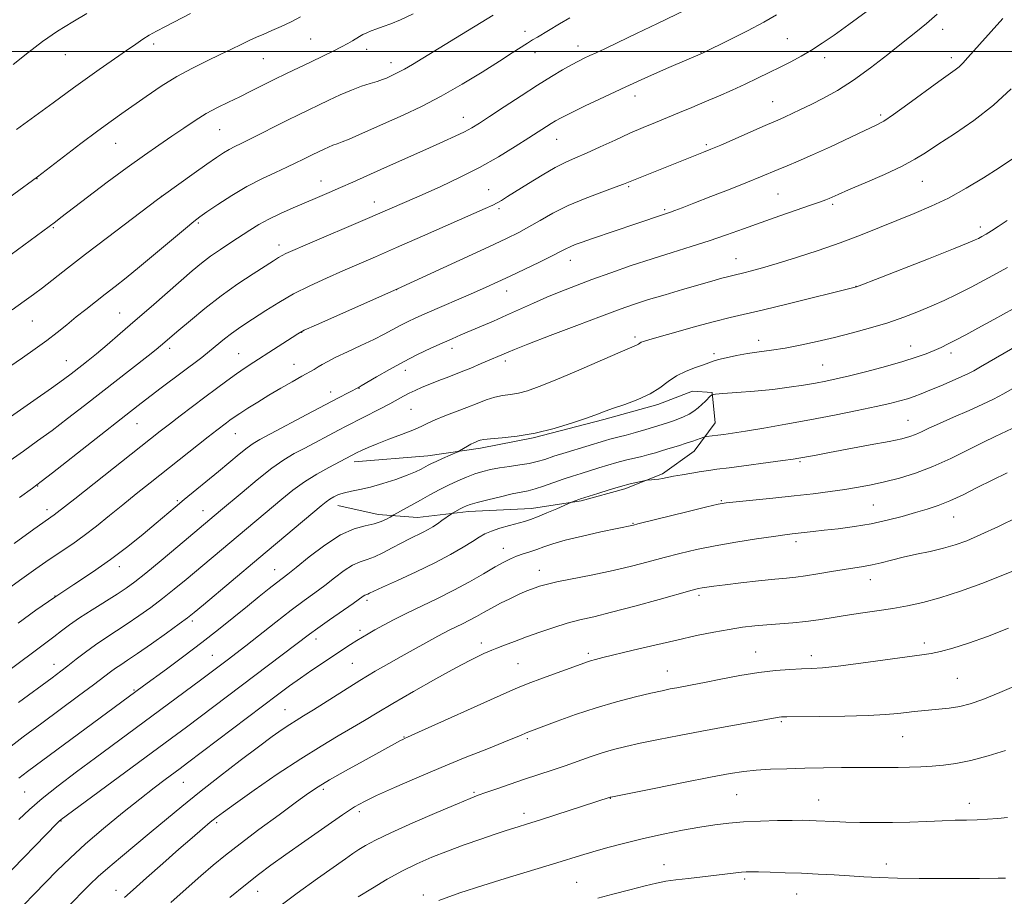
# Model space of a CAD drawing. Extents: x 2194800 to 2197700, y 302300 to 305200.
# Drawn here: x 2196094 to 2196356, y 303276 to 303508 of the extents above; entities that cross this region are included whole.
import ezdxf

# ---------------------------------------------------------------- set-up
doc = ezdxf.new("R2010")
doc.units = 0
doc.header["$MEASUREMENT"] = 0
for name, color, linetype, lineweight in [('BREAKLINE DTM HARD', 7, 'Continuous', 0), ('CONTOUR INDEX', 41, 'Continuous', 13), ('CONTOUR INTERMEDIATE', 44, 'Continuous', 0), ('GRID LINE', 7, 'Continuous', 0), ('SPOT ELEVATION DTM', 2, 'Continuous', 13)]:
    doc.layers.add(name, color=color, linetype=linetype, lineweight=lineweight)

msp = doc.modelspace()

# ---------------------------------------------------------------- linework, layer by layer
at = {"layer": 'BREAKLINE DTM HARD'}
msp.add_polyline3d([(2196182.99, 303391.09, 1123.53), (2196202.56, 303392.68, 1122.63), (2196216.54, 303394.68, 1121.57), (2196230.52, 303397.47, 1121.94), (2196249.29, 303402.26, 1121.69), (2196263.67, 303406.25, 1121.61), (2196272.85, 303409.85, 1120.92), (2196278.05, 303409.45, 1120.07), (2196278.84, 303401.46, 1118.76), (2196273.25, 303393.87, 1117.22), (2196264.86, 303387.88, 1116.24), (2196254.88, 303383.89, 1115.67), (2196243.29, 303380.69, 1115.83), (2196230.11, 303378.7, 1116.69), (2196213.34, 303377.9, 1117.54), (2196199.76, 303376.31, 1118.97), (2196189.37, 303377.11, 1120.6), (2196178.59, 303379.51, 1121.33)], dxfattribs=at)
at = {"layer": 'CONTOUR INDEX', "flags": 128}
for points, elevation in [([(2196092.356, 303496.517), (2196096.29, 303499.637), (2196100.149, 303502.665), (2196104.211, 303505.415), (2196108.263, 303507.876), (2196111.971, 303510.085)], 1150), ([(2196083.54, 303410.987), (2196094.853, 303418.7179), (2196098.227, 303421.052), (2196101.307, 303423.27), (2196104.091, 303425.403), (2196106.674, 303427.477), (2196109.1761, 303429.518), (2196111.696, 303431.547), (2196114.246, 303433.564), (2196116.817, 303435.567), (2196119.451, 303437.601), (2196122.398, 303439.912), (2196125.958, 303442.792), (2196130.242, 303446.36), (2196138.159, 303453.052), (2196140.399, 303454.909), (2196141.972, 303456.111), (2196143.845, 303457.416), (2196146.744, 303459.383), (2196150.442, 303461.782), (2196154.476, 303464.184), (2196158.423, 303466.24), (2196162.036, 303467.925), (2196165.108, 303469.296), (2196167.496, 303470.405), (2196169.301, 303471.291), (2196171.812, 303472.5451), (2196174.974, 303474.06), (2196176.172, 303474.618), (2196177.339, 303475.118), (2196178.453, 303475.533), (2196179.77, 303476.01), (2196181.613, 303476.741), (2196184.234, 303477.871), (2196191.529, 303481.136), (2196195.964, 303483.135), (2196200.8349, 303485.441), (2196206.101, 303488.162), (2196211.637, 303491.318), (2196216.97, 303494.556), (2196221.541, 303497.433), (2196224.938, 303499.611), (2196229.036, 303502.263), (2196230.365, 303503.095), (2196231.626, 303503.854), (2196237.488, 303507.3249), (2196240.224, 303508.931)], 1140), ([(2196091.163, 303357.439), (2196094.736, 303360.021), (2196098.423, 303362.644), (2196101.965, 303365.098), (2196108.222, 303369.295), (2196111.295, 303371.484), (2196114.57, 303374.012), (2196118.014, 303376.794), (2196121.542, 303379.674), (2196125.101, 303382.542), (2196128.778, 303385.467), (2196144.204, 303397.657), (2196146.508, 303399.458), (2196149.043, 303401.396), (2196149.9901, 303402.099), (2196151.104, 303402.888), (2196152.626, 303403.911), (2196154.735, 303405.275), (2196157.349, 303406.914), (2196160.319, 303408.724), (2196163.4689, 303410.585), (2196166.5, 303412.3359), (2196169.082, 303413.798), (2196172.351, 303415.613), (2196173.439, 303416.242), (2196174.514, 303416.9), (2196175.937, 303417.719), (2196178.088, 303418.821), (2196181.18, 303420.275), (2196184.75, 303421.919), (2196188.171, 303423.537), (2196190.957, 303424.956), (2196195.163, 303427.243), (2196197.094, 303428.225), (2196199.358, 303429.284), (2196202.337, 303430.6041), (2196214.657, 303435.943), (2196218.047, 303437.447), (2196221.1, 303438.842), (2196224.387, 303440.379), (2196228.265, 303442.215), (2196232.236, 303444.117), (2196235.588, 303445.7559), (2196237.814, 303446.891), (2196239.231, 303447.635), (2196240.358, 303448.186), (2196241.6811, 303448.731), (2196243.5389, 303449.405), (2196246.235, 303450.329), (2196257.82, 303454.233), (2196265.419, 303456.839), (2196266.202, 303457.0959), (2196267.018, 303457.375), (2196268.159, 303457.789), (2196270.051, 303458.506), (2196273.154, 303459.706), (2196277.673, 303461.469), (2196282.8, 303463.486), (2196287.47, 303465.348), (2196290.898, 303466.75), (2196295.563, 303468.705), (2196297.936, 303469.675), (2196300.872, 303470.899), (2196304.679, 303472.563), (2196309.449, 303474.74), (2196318.634, 303479.023), (2196321.449, 303480.3539), (2196323.618, 303481.543), (2196326.234, 303483.283), (2196330.04, 303486.02), (2196338.272, 303492.053), (2196342.595, 303495.136), (2196343.685, 303495.981), (2196344.6609, 303496.91), (2196346.001, 303498.3729), (2196355.272, 303508.806)], 1130), ([(2196093.883, 303307.065), (2196096.244, 303308.851), (2196127.001, 303331.594), (2196133.095, 303336.04), (2196137.687, 303339.432), (2196142.494, 303343.069), (2196146.97, 303346.58), (2196151.004, 303349.835), (2196154.596, 303352.765), (2196157.734, 303355.304), (2196160.3529, 303357.393), (2196162.372, 303358.977), (2196165.345, 303361.267), (2196167.579, 303363.0519), (2196171.017, 303365.817), (2196175.177, 303368.964), (2196179.344, 303371.655), (2196182.9309, 303373.277), (2196185.882, 303374.103), (2196188.27, 303374.626), (2196190.157, 303375.234), (2196191.563, 303375.878), (2196192.4961, 303376.402), (2196193.532, 303377.003), (2196200.5859, 303380.9211), (2196203.084, 303382.287), (2196205.583, 303383.617), (2196208.06, 303384.872), (2196210.488, 303386.015), (2196212.826, 303387.019), (2196215.035, 303387.859), (2196217.111, 303388.522), (2196219.216, 303389.0431), (2196221.547, 303389.472), (2196224.218, 303389.855), (2196226.978, 303390.23), (2196229.492, 303390.6359), (2196231.565, 303391.114), (2196233.574, 303391.723), (2196236.038, 303392.524), (2196239.2771, 303393.537), (2196249.698, 303396.713), (2196250.852, 303397.042), (2196253.36, 303397.677), (2196255.226, 303398.175), (2196257.708, 303398.88), (2196260.432, 303399.678), (2196264.7571, 303400.973), (2196266.183, 303401.418), (2196267.5, 303401.854), (2196268.951, 303402.37), (2196270.472, 303402.982), (2196271.924, 303403.694), (2196273.197, 303404.499), (2196274.312, 303405.372), (2196275.323, 303406.279), (2196276.258, 303407.176), (2196277.644, 303408.565), (2196278.065, 303408.895), (2196278.918, 303409.064), (2196280.934, 303409.217), (2196284.581, 303409.473), (2196289.273, 303409.841), (2196294.158, 303410.307), (2196298.534, 303410.849), (2196302.294, 303411.422), (2196305.477, 303411.977), (2196308.218, 303412.497), (2196311.035, 303413.098), (2196314.541, 303413.929), (2196319.103, 303415.079), (2196324.114, 303416.403), (2196328.721, 303417.7), (2196332.271, 303418.81), (2196334.915, 303419.759), (2196337.005, 303420.617), (2196338.868, 303421.456), (2196340.744, 303422.366), (2196342.849, 303423.44), (2196345.404, 303424.779), (2196348.649, 303426.523), (2196352.828, 303428.824), (2196357.994, 303431.723)], 1120), ([(2196156.425, 303303.8681), (2196162.559, 303308.097), (2196168.769, 303312.225), (2196174.194, 303315.614), (2196178.746, 303318.301), (2196182.527, 303320.491), (2196185.7499, 303322.421), (2196189.07, 303324.4411), (2196193.252, 303326.929), (2196198.741, 303330.093), (2196204.696, 303333.452), (2196209.961, 303336.355), (2196213.649, 303338.309), (2196215.976, 303339.466), (2196217.4299, 303340.1391), (2196218.48, 303340.611), (2196219.512, 303341.054), (2196220.892, 303341.611), (2196222.908, 303342.394), (2196225.544, 303343.392), (2196228.708, 303344.56), (2196232.277, 303345.84), (2196235.998, 303347.104), (2196239.587, 303348.207), (2196242.93, 303349.079), (2196246.594, 303349.947), (2196251.318, 303351.109), (2196257.475, 303352.742), (2196263.988, 303354.533), (2196272.712, 303356.953), (2196274.411, 303357.391), (2196275.443, 303357.603), (2196276.651, 303357.801), (2196278.527, 303358.061), (2196281.476, 303358.429), (2196285.676, 303358.921), (2196290.391, 303359.45), (2196294.659, 303359.898), (2196297.802, 303360.194), (2196300.293, 303360.44), (2196302.891, 303360.78), (2196306.14, 303361.312), (2196309.724, 303361.937), (2196313.108, 303362.512), (2196318.272, 303363.291), (2196320.529, 303363.707), (2196322.947, 303364.281), (2196325.661, 303364.981), (2196328.77, 303365.74), (2196332.302, 303366.509), (2196335.984, 303367.29), (2196339.472, 303368.1), (2196342.571, 303368.989), (2196345.699, 303370.132), (2196349.422, 303371.738), (2196354.09, 303373.911), (2196359.176, 303376.348)], 1110), ([(2196121.9911, 303275.376), (2196124.285, 303277.47), (2196127.8431, 303280.641), (2196132.1531, 303284.449), (2196136.406, 303288.18), (2196139.938, 303291.253), (2196142.689, 303293.618), (2196144.747, 303295.355), (2196146.339, 303296.649), (2196148.253, 303298.0831), (2196151.416, 303300.344), (2196156.425, 303303.8681)], 1110), ([(2196205.482, 303274.605), (2196211.063, 303276.591), (2196217.134, 303278.556), (2196223.08, 303280.393), (2196236.839, 303284.593), (2196243.086, 303286.537), (2196246.377, 303287.5221), (2196250.328, 303288.645), (2196254.877, 303289.857), (2196259.853, 303291.075), (2196265.052, 303292.222), (2196270.15, 303293.241), (2196274.793, 303294.084), (2196278.773, 303294.715), (2196282.466, 303295.163), (2196286.398, 303295.471), (2196290.884, 303295.677), (2196295.421, 303295.804), (2196299.296, 303295.867), (2196302.015, 303295.881), (2196303.958, 303295.852), (2196305.719, 303295.783), (2196310.387, 303295.557), (2196313.523, 303295.431), (2196317.249, 303295.324), (2196321.446, 303295.266), (2196325.956, 303295.293), (2196330.598, 303295.422)], 1100), ([(2196330.598, 303295.422), (2196335.104, 303295.605), (2196339.185, 303295.775), (2196342.643, 303295.885), (2196345.639, 303295.962), (2196348.429, 303296.056), (2196351.207, 303296.201), (2196353.934, 303296.389), (2196356.512, 303296.599)], 1100)]:
    msp.add_lwpolyline(points, dxfattribs=dict(at, elevation=elevation))
at = {"layer": 'CONTOUR INTERMEDIATE', "flags": 128}
for points, elevation in [([(2196078.58, 303393.858), (2196097.916, 303407.358), (2196102.587, 303410.641), (2196105.761, 303412.922), (2196107.774, 303414.4241), (2196110.628, 303416.642), (2196112.305, 303417.976), (2196114.49, 303419.761), (2196117.362, 303422.164), (2196120.85, 303425.129), (2196124.817, 303428.544), (2196129.081, 303432.254), (2196136.995, 303439.178), (2196139.958, 303441.745), (2196142.438, 303443.8), (2196144.844, 303445.629), (2196147.48, 303447.459), (2196150.231, 303449.272), (2196155.289, 303452.568), (2196157.666, 303454.048), (2196160.296, 303455.504), (2196163.377, 303456.989), (2196166.731, 303458.471), (2196173.25, 303461.236), (2196176.293, 303462.539), (2196179.3679, 303463.88), (2196182.613, 303465.325), (2196190.035, 303468.661), (2196202.965, 303474.422), (2196206.655, 303476.079), (2196209.757, 303477.505), (2196212.25, 303478.709), (2196214.2281, 303479.766), (2196216.243, 303480.991), (2196218.958, 303482.765), (2196222.806, 303485.317), (2196227.285, 303488.273), (2196231.663, 303491.107), (2196235.346, 303493.402), (2196238.307, 303495.157), (2196240.656, 303496.478), (2196242.522, 303497.471), (2196244.094, 303498.254), (2196245.575, 303498.945), (2196247.225, 303499.69), (2196249.523, 303500.741), (2196253.0049, 303502.377), (2196257.942, 303504.743), (2196263.55, 303507.457), (2196278.546, 303514.776)], 1138), ([(2196086.486, 303387.837), (2196095.1379, 303393.926), (2196098.902, 303396.602), (2196102.721, 303399.403), (2196106.875, 303402.56), (2196111.33, 303406.016), (2196128.259, 303419.185), (2196130.374, 303420.85), (2196131.5749, 303421.824), (2196136.4149, 303426.007), (2196139.465, 303428.6149), (2196143.323, 303431.796), (2196147.65, 303435.144), (2196152.083, 303438.289), (2196156.172, 303441.004), (2196161.58, 303444.466), (2196162.883, 303445.284), (2196163.811, 303445.819), (2196164.859, 303446.34), (2196166.68, 303447.15), (2196169.965, 303448.56), (2196186.537, 303455.636), (2196198.983, 303461.041), (2196201.827, 303462.306), (2196205.946, 303464.173), (2196210.944, 303466.54), (2196216.231, 303469.232), (2196221.271, 303472.058), (2196225.748, 303474.762), (2196229.403, 303477.073), (2196235.276, 303480.874), (2196236.434, 303481.582), (2196237.959, 303482.413), (2196240.46, 303483.674), (2196244.369, 303485.583), (2196249.417, 303487.991), (2196255.161, 303490.657), (2196261.108, 303493.333), (2196266.572, 303495.738), (2196275.495, 303499.5991), (2196282.832, 303503.173), (2196287.463, 303505.493), (2196291.798, 303507.789), (2196295.109, 303509.767)], 1136), ([(2196092.15, 303431.42), (2196095.342, 303433.683), (2196097.799, 303435.485), (2196100.185, 303437.304), (2196106.827, 303442.473), (2196111.627, 303446.178), (2196117.478, 303450.652), (2196130.778, 303460.749), (2196132.337, 303461.9039), (2196140.51, 303467.699), (2196143.881, 303470.0741), (2196146.433, 303471.852), (2196148.295, 303473.094), (2196149.79, 303473.993), (2196151.24, 303474.748), (2196152.967, 303475.58), (2196155.295, 303476.714), (2196158.404, 303478.289), (2196161.91, 303480.087), (2196165.287, 303481.805), (2196168.155, 303483.2211), (2196176.22, 303487.0839), (2196179.276, 303488.507), (2196182.253, 303489.782), (2196184.944, 303490.771), (2196187.251, 303491.51), (2196189.101, 303492.077), (2196190.47, 303492.545), (2196191.525, 303492.965), (2196192.476, 303493.385), (2196193.52, 303493.859), (2196194.784, 303494.48), (2196196.382, 303495.347), (2196198.45, 303496.569), (2196209.863, 303503.569), (2196219.871, 303509.649)], 1142), ([(2196092.677, 303369.413), (2196097.901, 303373.15), (2196103.331, 303376.9911), (2196104.101, 303377.5881), (2196108.7451, 303381.283), (2196131.4089, 303399.177), (2196133.885, 303401.094), (2196136.7951, 303403.318), (2196140.035, 303405.774), (2196143.312, 303408.242), (2196146.378, 303410.533), (2196149.185, 303412.595), (2196151.732, 303414.409), (2196154.0539, 303415.988), (2196156.338, 303417.484), (2196161.562, 303420.88), (2196166.461, 303424.101), (2196167.966, 303425.06), (2196169.7199, 303425.98), (2196172.942, 303427.46), (2196178.345, 303429.865), (2196194.499, 303436.993), (2196218.727, 303448.175), (2196223.425, 303450.372), (2196226.683, 303451.9721), (2196229.403, 303453.445), (2196232.354, 303455.161), (2196235.774, 303457.085), (2196239.768, 303459.08), (2196244.294, 303461.004), (2196248.725, 303462.696), (2196252.288, 303463.991), (2196254.473, 303464.799), (2196255.834, 303465.3331), (2196257.187, 303465.883), (2196275.776, 303473.256), (2196277.707, 303474.051), (2196280.339, 303475.1819), (2196292.1, 303480.35), (2196296.092, 303482.075), (2196297.479, 303482.688), (2196299.265, 303483.512), (2196301.556, 303484.601), (2196304.343, 303485.9569), (2196307.617, 303487.61), (2196311.363, 303489.694), (2196315.57, 303492.3711), (2196320.149, 303495.689), (2196324.716, 303499.239), (2196328.81, 303502.5), (2196332.126, 303505.12), (2196334.969, 303507.419), (2196337.799, 303509.889)], 1132), ([(2196093.3281, 303479.285), (2196103.004, 303486.35), (2196108.384, 303490.34), (2196111.514, 303492.603), (2196115.234, 303495.217), (2196122.488, 303500.245), (2196124.981, 303501.989), (2196126.8499, 303503.27), (2196128.548, 303504.339), (2196130.479, 303505.427), (2196132.85, 303506.676), (2196139.4989, 303510.095)], 1148), ([(2196094.052, 303381.619), (2196097.543, 303384.107), (2196099.851, 303385.821), (2196102.855, 303388.1651), (2196123.57, 303404.426), (2196126.426, 303406.64), (2196131.753, 303410.706), (2196142.472, 303418.799), (2196144.574, 303420.441), (2196148.553, 303423.684), (2196150.423, 303425.153), (2196152.237, 303426.4599), (2196154.196, 303427.773), (2196159.466, 303431.218), (2196162.936, 303433.387), (2196166.868, 303435.633), (2196171.155, 303437.804), (2196175.589, 303439.855), (2196179.94, 303441.766), (2196188.66, 303445.53), (2196194.211, 303447.942), (2196201.092, 303450.957), (2196217.806, 303458.313), (2196219.761, 303459.198), (2196220.921, 303459.788), (2196222.106, 303460.4769), (2196223.716, 303461.476), (2196229.254, 303464.967), (2196232.878, 303467.186), (2196236.323, 303469.169), (2196239.18, 303470.613), (2196241.795, 303471.768), (2196244.704, 303473.022), (2196248.281, 303474.653), (2196252.255, 303476.501), (2196256.191, 303478.297), (2196259.758, 303479.8399), (2196263.032, 303481.187), (2196266.194, 303482.462), (2196269.396, 303483.771), (2196272.7, 303485.149), (2196276.141, 303486.613), (2196279.724, 303488.168), (2196283.338, 303489.77), (2196286.839, 303491.363), (2196290.117, 303492.905), (2196293.192, 303494.398), (2196296.119, 303495.8539), (2196298.948, 303497.2969), (2196301.722, 303498.785), (2196304.481, 303500.387), (2196307.31, 303502.193), (2196310.484, 303504.38), (2196314.321, 303507.151), (2196318.954, 303510.5749)], 1134), ([(2196122.679, 303469.239), (2196127.2461, 303472.4969), (2196131.131, 303475.1659), (2196134.559, 303477.492), (2196137.732, 303479.671), (2196140.753, 303481.701), (2196143.704, 303483.529), (2196146.652, 303485.13), (2196149.608, 303486.5861), (2196152.569, 303488.007), (2196155.543, 303489.48), (2196158.574, 303491.01), (2196161.716, 303492.575), (2196164.996, 303494.157), (2196171.582, 303497.269), (2196174.65, 303498.742), (2196177.38, 303500.084), (2196179.624, 303501.222), (2196181.287, 303502.11), (2196182.507, 303502.808), (2196184.372, 303503.954), (2196185.293, 303504.489), (2196186.321, 303505.0039), (2196187.529, 303505.507), (2196188.963, 303506.029), (2196190.659, 303506.611), (2196192.688, 303507.326), (2196195.255, 303508.382), (2196198.6, 303510.021)], 1144), ([(2196079.95, 303452.939), (2196098.834, 303466.745), (2196110.383, 303475.5459), (2196114.89, 303478.934), (2196118.397, 303481.506), (2196121.281, 303483.56), (2196127.715, 303488.08), (2196131.679, 303490.762), (2196135.852, 303493.357), (2196139.99, 303495.616), (2196143.906, 303497.542), (2196147.424, 303499.201), (2196150.415, 303500.648), (2196152.941, 303501.894), (2196155.112, 303502.94), (2196157.058, 303503.811), (2196158.983, 303504.63), (2196161.112, 303505.548), (2196163.589, 303506.666), (2196166.222, 303507.914), (2196168.741, 303509.176)], 1146), ([(2196093.703, 303348.243), (2196098.419, 303351.639), (2196103.4581, 303355.151), (2196108.507, 303358.523), (2196113.459, 303361.8071), (2196118.256, 303365.139), (2196122.815, 303368.577), (2196126.942, 303371.894), (2196130.416, 303374.792), (2196135.449, 303379.034), (2196137.844, 303381.025), (2196146.938, 303388.4809), (2196152.448, 303393.077), (2196154.52, 303394.75), (2196156.12, 303395.906), (2196157.928, 303396.974), (2196160.787, 303398.504), (2196170.405, 303403.605), (2196175.249, 303406.16), (2196178.852, 303408.04), (2196184.262, 303410.859), (2196184.868, 303411.2089), (2196188.9169, 303413.591), (2196192.329, 303415.556), (2196196.104, 303417.631), (2196199.833, 303419.538), (2196203.308, 303421.206), (2196206.375, 303422.611), (2196208.963, 303423.762), (2196211.335, 303424.788), (2196216.7499, 303427.07), (2196220.001, 303428.454), (2196223.456, 303429.968), (2196230.58, 303433.213), (2196234.186, 303434.807), (2196237.8369, 303436.319), (2196241.733, 303437.831), (2196246.12, 303439.456), (2196251.1471, 303441.265), (2196256.578, 303443.158), (2196262.085, 303444.9931), (2196267.393, 303446.665), (2196272.449, 303448.221), (2196277.255, 303449.744), (2196281.848, 303451.307), (2196286.396, 303452.929), (2196291.105, 303454.621), (2196296.0381, 303456.355), (2196304.458, 303459.268), (2196306.867, 303460.117), (2196308.249, 303460.631), (2196309.115, 303460.986), (2196311.513, 303462.043), (2196314.296, 303463.25), (2196318.682, 303465.14), (2196323.8, 303467.393), (2196328.48, 303469.573), (2196331.916, 303471.392), (2196334.757, 303473.146), (2196338.018, 303475.279), (2196342.431, 303478.136), (2196347.591, 303481.669), (2196352.812, 303485.732), (2196357.5081, 303490.125)], 1128), ([(2196086.972, 303332.522), (2196098.579, 303341.124), (2196101.088, 303343.001), (2196103.198, 303344.609), (2196105.195, 303346.156), (2196107.377, 303347.788), (2196110.0409, 303349.639), (2196113.343, 303351.77), (2196120.0021, 303355.925), (2196122.4381, 303357.514), (2196124.723, 303359.175), (2196127.642, 303361.497), (2196131.683, 303364.829), (2196136.149, 303368.558), (2196147.489, 303378.098), (2196153.184, 303382.942), (2196157.204, 303386.284), (2196161.086, 303389.341), (2196164.288, 303391.582), (2196167.053, 303393.237), (2196169.824, 303394.721), (2196178.766, 303399.444), (2196180.883, 303400.547), (2196189.916, 303405.163), (2196192.4451, 303406.4839), (2196196.107, 303408.462), (2196197.615, 303409.26), (2196199.206, 303410.046), (2196200.992, 303410.857), (2196203.0569, 303411.715), (2196205.456, 303412.643), (2196208.1299, 303413.655), (2196210.992, 303414.765), (2196213.925, 303415.96), (2196216.697, 303417.129), (2196223.837, 303420.186), (2196225.577, 303420.897), (2196229.127, 303422.29), (2196235.029, 303424.564), (2196242.089, 303427.26), (2196248.6761, 303429.751), (2196253.601, 303431.577), (2196257.428, 303432.919), (2196261.164, 303434.121), (2196265.54, 303435.445), (2196270.199, 303436.81), (2196277.979, 303439.049), (2196280.6, 303439.79), (2196282.507, 303440.312), (2196283.877, 303440.66), (2196286.487, 303441.271), (2196288.509, 303441.769), (2196291.385, 303442.542), (2196295.336, 303443.696), (2196300.444, 303445.289), (2196306.23, 303447.195), (2196312.074, 303449.241), (2196317.483, 303451.279), (2196322.467, 303453.259), (2196331.693, 303456.988), (2196336.196, 303458.9029), (2196340.793, 303461.096), (2196345.534, 303463.679), (2196350.154, 303466.44), (2196354.3091, 303469.087), (2196357.8239, 303471.502)], 1126), ([(2196091.87, 303446.085), (2196103.637, 303454.804), (2196105.098, 303455.916), (2196112.132, 303461.312), (2196117.397, 303465.313), (2196122.679, 303469.239)], 1144), ([(2196093.839, 303327.148), (2196102.755, 303333.742), (2196105.053, 303335.463), (2196106.94, 303336.921), (2196109.114, 303338.634), (2196111.602, 303340.557), (2196114.262, 303342.508), (2196116.986, 303344.351), (2196122.707, 303348.056), (2196125.772, 303350.139), (2196128.924, 303352.391), (2196132.0861, 303354.77), (2196135.204, 303357.241), (2196138.317, 303359.804), (2196163.715, 303381.166), (2196166.667, 303383.525), (2196169.776, 303385.75), (2196173.0849, 303387.798), (2196176.256, 303389.567), (2196183.795, 303393.504), (2196184.945, 303394.079), (2196186.666, 303394.873), (2196189.083, 303395.881), (2196192.201, 303397.072), (2196195.546, 303398.324), (2196198.524, 303399.49), (2196200.733, 303400.471), (2196202.544, 303401.349), (2196204.517, 303402.254), (2196207.062, 303403.282), (2196212.93, 303405.518), (2196215.624, 303406.582), (2196218.056, 303407.504), (2196220.29, 303408.202), (2196222.394, 303408.637), (2196224.467, 303408.949), (2196226.615, 303409.326), (2196229.009, 303409.952), (2196232.089, 303411.023), (2196236.36, 303412.731), (2196242.017, 303415.134), (2196253.045, 303419.925), (2196256.078, 303421.2211), (2196257.517, 303421.823), (2196258.104, 303422.09), (2196258.47, 303422.32), (2196258.81, 303422.56), (2196259.21, 303422.797), (2196259.843, 303423.05), (2196261.2261, 303423.478), (2196263.964, 303424.269), (2196268.378, 303425.528), (2196273.655, 303427.005), (2196278.703, 303428.364), (2196282.803, 303429.382), (2196291.657, 303431.43), (2196298.251, 303433.02), (2196316.062, 303437.411), (2196316.383, 303437.517), (2196317.801, 303438.059), (2196321.448, 303439.479), (2196335.525, 303444.996), (2196342.1231, 303447.599), (2196346.058, 303449.177), (2196347.909, 303449.962), (2196348.811, 303450.402), (2196349.717, 303450.881), (2196350.858, 303451.522), (2196352.282, 303452.382), (2196354.062, 303453.531), (2196356.368, 303455.095)], 1124), ([(2196090.286, 303314.344), (2196095.097, 303318.028), (2196099.991, 303321.661), (2196109.772, 303328.9), (2196113.693, 303331.827), (2196118.221, 303335.264), (2196119.584, 303336.264), (2196120.955, 303337.194), (2196122.759, 303338.388), (2196125.412, 303340.188), (2196129.105, 303342.763), (2196133.125, 303345.607), (2196136.5301, 303348.044), (2196138.724, 303349.654), (2196140.485, 303351.05), (2196142.933, 303353.103), (2196157.635, 303365.492), (2196174.174, 303379.353), (2196175.556, 303380.469), (2196176.528, 303381.153), (2196177.582, 303381.768), (2196178.8539, 303382.347), (2196180.385, 303382.846), (2196182.231, 303383.251), (2196184.492, 303383.695), (2196187.28, 303384.341), (2196190.601, 303385.293), (2196194.032, 303386.415), (2196197.044, 303387.507), (2196199.238, 303388.412), (2196200.733, 303389.128), (2196202.627, 303390.1541), (2196203.533, 303390.615), (2196204.754, 303391.189), (2196206.431, 303391.938), (2196210.545, 303393.733), (2196210.991, 303393.954), (2196213.046, 303395.216), (2196213.956, 303395.733), (2196214.728, 303396.117), (2196215.363, 303396.388), (2196215.901, 303396.598), (2196216.453, 303396.79), (2196217.407, 303396.979), (2196219.224, 303397.173), (2196222.237, 303397.408), (2196226.266, 303397.837), (2196231.008, 303398.645), (2196236.099, 303399.924), (2196240.951, 303401.416), (2196244.919, 303402.773), (2196247.609, 303403.7481), (2196249.63, 303404.498), (2196251.8431, 303405.283), (2196254.862, 303406.312), (2196258.311, 303407.5949), (2196261.568, 303409.093), (2196264.185, 303410.746), (2196266.4, 303412.411), (2196268.627, 303413.925), (2196271.141, 303415.1549), (2196273.655, 303416.107), (2196275.7489, 303416.819), (2196278.292, 303417.761), (2196279.701, 303418.195), (2196281.811, 303418.715), (2196284.49, 303419.277), (2196287.467, 303419.804), (2196290.542, 303420.251), (2196293.802, 303420.7), (2196297.408, 303421.266), (2196301.471, 303422.036), (2196305.906, 303422.993), (2196310.583, 303424.096), (2196315.367, 303425.308), (2196320.118, 303426.614), (2196324.691, 303428.007), (2196328.962, 303429.471), (2196332.889, 303430.966), (2196336.445, 303432.449), (2196339.689, 303433.913), (2196342.994, 303435.52), (2196346.8161, 303437.474), (2196351.443, 303439.902), (2196356.488, 303442.63)], 1122), ([(2196203.878, 303373.8429), (2196205.065, 303374.613), (2196206.292, 303375.458), (2196208.793, 303377.255), (2196209.114, 303377.462), (2196211.154, 303378.569), (2196212.023, 303379.024), (2196212.781, 303379.382), (2196213.81, 303379.742), (2196215.609, 303380.248), (2196218.468, 303380.984), (2196221.838, 303381.81), (2196224.964, 303382.526), (2196229.145, 303383.377), (2196231.012, 303383.862), (2196233.286, 303384.606), (2196238.457, 303386.443), (2196240.922, 303387.266), (2196243.271, 303388.008), (2196247.935, 303389.461), (2196250.313, 303390.188), (2196252.702, 303390.867), (2196255.069, 303391.468), (2196259.4191, 303392.499), (2196261.271, 303392.98), (2196263.029, 303393.48), (2196264.877, 303394.0331), (2196266.934, 303394.66), (2196269.078, 303395.3261), (2196271.124, 303395.982), (2196272.905, 303396.582), (2196275.876, 303397.635), (2196276.203, 303397.721), (2196276.585, 303397.772), (2196279.524, 303398.126), (2196281.161, 303398.341), (2196283.494, 303398.679), (2196286.9389, 303399.22), (2196291.761, 303400.0189), (2196297.624, 303401.035), (2196304.038, 303402.202), (2196310.511, 303403.446), (2196316.5281, 303404.659), (2196321.572, 303405.724), (2196325.28, 303406.56), (2196327.924, 303407.225), (2196329.933, 303407.8091), (2196331.717, 303408.408), (2196333.606, 303409.124), (2196335.911, 303410.0659), (2196338.7929, 303411.28), (2196341.816, 303412.575), (2196344.391, 303413.7), (2196346.145, 303414.504), (2196347.561, 303415.239), (2196349.337, 303416.255), (2196355.592, 303419.911), (2196364.687, 303425.173)], 1118), ([(2196211.892, 303368.409), (2196214.399, 303369.945), (2196216.191, 303371.08), (2196217.6949, 303371.9369), (2196219.412, 303372.6811), (2196221.684, 303373.433), (2196224.202, 303374.1589), (2196228.251, 303375.265), (2196229.813, 303375.764), (2196231.683, 303376.47), (2196234.171, 303377.495), (2196236.82, 303378.624), (2196240.733, 303380.312), (2196242.648, 303381.04), (2196243.091, 303381.196), (2196247.659, 303382.664), (2196250.688, 303383.612), (2196253.736, 303384.517), (2196256.316, 303385.211), (2196258.298, 303385.687), (2196260.378, 303386.137), (2196260.785, 303386.202), (2196261.927, 303386.284), (2196262.863, 303386.365), (2196263.871, 303386.486), (2196264.874, 303386.659), (2196267.762, 303387.229), (2196270.0789, 303387.65), (2196272.689, 303388.097), (2196275.126, 303388.492), (2196277.139, 303388.788), (2196279.335, 303389.079), (2196282.534, 303389.491), (2196296.8519, 303391.389), (2196299.594, 303391.767), (2196301.086, 303391.995), (2196302.127, 303392.187), (2196305.66, 303392.873), (2196309.206, 303393.54), (2196320.01, 303395.538), (2196325.026, 303396.496), (2196328.42, 303397.205), (2196330.544, 303397.76), (2196332.075, 303398.315), (2196333.638, 303399.017), (2196335.638, 303399.969), (2196338.43, 303401.263), (2196342.177, 303402.928), (2196346.282, 303404.726), (2196349.961, 303406.359), (2196352.74, 303407.667), (2196355.395, 303409.075), (2196359.013, 303411.149)], 1116), ([(2196257.12, 303374.27), (2196258.305, 303374.565), (2196271.718, 303377.899), (2196276.658, 303379.1141), (2196279.6949, 303379.828), (2196281.8, 303380.194), (2196284.463, 303380.479), (2196294.208, 303381.429), (2196299.843, 303382.014), (2196304.924, 303382.5941), (2196309.384, 303383.163), (2196313.327, 303383.726), (2196316.884, 303384.3), (2196320.303, 303384.947), (2196323.859, 303385.738), (2196327.772, 303386.749), (2196332.05, 303388.074), (2196336.649, 303389.81), (2196341.457, 303391.976), (2196346.094, 303394.27), (2196350.1141, 303396.313), (2196353.209, 303397.8291), (2196357.715, 303399.9521)], 1114), ([(2196294.379, 303371.26), (2196297.4, 303371.67), (2196299.333, 303371.907), (2196304.844, 303372.559), (2196307.792, 303372.894), (2196311.56, 303373.312), (2196315.862, 303373.86), (2196320.3081, 303374.593), (2196324.564, 303375.533), (2196328.499, 303376.581), (2196332.034, 303377.601), (2196335.155, 303378.519), (2196338.109, 303379.484), (2196341.205, 303380.7), (2196344.681, 303382.311), (2196348.472, 303384.205), (2196352.443, 303386.207), (2196356.44, 303388.162)], 1112), ([(2196093.894, 303296.058), (2196096.748, 303298.728), (2196100.145, 303301.661), (2196104.391, 303305.045), (2196109.225, 303308.729), (2196114.242, 303312.469), (2196142.169, 303333.089), (2196149.622, 303338.688), (2196151.509, 303340.137), (2196154.21, 303342.245), (2196162.189, 303348.522), (2196166.277, 303351.6799), (2196169.681, 303354.226), (2196172.54, 303356.32), (2196175.159, 303358.269), (2196177.766, 303360.2811), (2196180.286, 303362.17), (2196182.572, 303363.648), (2196184.543, 303364.544), (2196186.384, 303365.137), (2196188.35, 303365.821), (2196190.619, 303366.883), (2196193.0609, 303368.19), (2196195.467, 303369.502), (2196197.664, 303370.627), (2196201.262, 303372.383), (2196202.653, 303373.12), (2196203.878, 303373.8429)], 1118), ([(2196095.194, 303273.421), (2196098.0049, 303276.308), (2196104.032, 303282.435), (2196107.525, 303285.861), (2196111.619, 303289.632), (2196116.396, 303293.742), (2196121.4, 303297.852), (2196126.04, 303301.541), (2196129.84, 303304.48), (2196132.791, 303306.704), (2196136.718, 303309.606), (2196138.734, 303311.113), (2196162.65, 303329.238), (2196165.831, 303331.594), (2196168.69, 303333.6259), (2196171.7411, 303335.706), (2196182.041, 303342.576), (2196183.681, 303343.646), (2196185.147, 303344.545), (2196186.657, 303345.416), (2196188.453, 303346.416), (2196190.738, 303347.674), (2196193.566, 303349.18), (2196196.955, 303350.892), (2196205.123, 303354.802), (2196209.4389, 303356.9669), (2196213.574, 303359.215), (2196217.298, 303361.354), (2196220.387, 303363.152), (2196222.708, 303364.445), (2196224.5079, 303365.34), (2196226.125, 303366.005), (2196227.831, 303366.593), (2196229.6291, 303367.169), (2196231.458, 303367.78), (2196233.346, 303368.472), (2196235.705, 303369.28), (2196239.038, 303370.238), (2196243.576, 303371.343), (2196248.4619, 303372.434), (2196257.12, 303374.27)], 1114), ([(2196106.477, 303272.468), (2196112.779, 303278.8379), (2196114.982, 303280.961), (2196117.503, 303283.201), (2196120.896, 303286.049), (2196129.077, 303292.788), (2196137.22, 303299.567), (2196141.851, 303303.319), (2196147.195, 303307.513), (2196152.684, 303311.726), (2196157.554, 303315.398), (2196161.228, 303318.111), (2196163.882, 303319.999), (2196165.878, 303321.337), (2196167.6, 303322.415), (2196169.527, 303323.584), (2196172.158, 303325.213), (2196180.123, 303330.278), (2196184.518, 303333.024), (2196188.549, 303335.446), (2196192.181, 303337.546), (2196195.482, 303339.407), (2196205.168, 303344.797), (2196206.683, 303345.61), (2196208.193, 303346.375), (2196211.733, 303348.07), (2196213.604, 303349.0081), (2196215.437, 303350.003), (2196217.34, 303351.073), (2196219.461, 303352.239), (2196221.874, 303353.497), (2196224.357, 303354.731), (2196226.609, 303355.799), (2196228.406, 303356.598), (2196229.828, 303357.178), (2196231.028, 303357.632), (2196232.233, 303358.051), (2196233.963, 303358.532), (2196236.8089, 303359.1729), (2196246.3739, 303361.085), (2196251.746, 303362.223), (2196256.627, 303363.382), (2196261.063, 303364.533), (2196265.265, 303365.655), (2196269.455, 303366.732), (2196273.89, 303367.768), (2196278.837, 303368.773), (2196284.375, 303369.741), (2196289.839, 303370.599), (2196294.379, 303371.26)], 1112), ([(2196089.32, 303279.9141), (2196104.09, 303295.097), (2196104.6359, 303295.632), (2196105.137, 303296.063), (2196106.511, 303297.097), (2196134.444, 303317.653), (2196138.44, 303320.612), (2196142.074, 303323.328), (2196171.087, 303345.264), (2196173.354, 303346.906), (2196176.457, 303349.0939), (2196182.739, 303353.485), (2196185.395, 303355.375), (2196185.801, 303355.641), (2196186.087, 303355.771), (2196186.641, 303355.957), (2196187.076, 303356.159), (2196188.171, 303356.682), (2196190.53, 303357.7781), (2196194.502, 303359.596), (2196199.42, 303361.883), (2196204.359, 303364.287), (2196208.5581, 303366.501), (2196211.892, 303368.409)], 1116), ([(2196134.251, 303274.022), (2196138.389, 303277.715), (2196142.265, 303281.115), (2196145.561, 303283.955), (2196148.795, 303286.622), (2196152.693, 303289.667), (2196157.685, 303293.427), (2196163.019, 303297.3709), (2196167.646, 303300.758), (2196170.873, 303303.081), (2196173.445, 303304.799), (2196176.459, 303306.607), (2196180.663, 303308.994), (2196185.382, 303311.623), (2196195.275, 303317.059), (2196195.898, 303317.382), (2196196.56, 303317.689), (2196196.965, 303317.8609), (2196198.299, 303318.451), (2196223.522, 303329.8139), (2196226.327, 303331.026), (2196229.201, 303332.1669), (2196233.026, 303333.608), (2196243.252, 303337.375), (2196244.702, 303337.892), (2196245.782, 303338.235), (2196247.05, 303338.58), (2196249.041, 303339.077), (2196257.07, 303341.024), (2196262.802, 303342.393), (2196268.642, 303343.75), (2196273.9071, 303344.913), (2196278.516, 303345.856), (2196282.542, 303346.589), (2196286.084, 303347.133), (2196289.356, 303347.527), (2196292.601, 303347.819), (2196299.4889, 303348.307), (2196302.94, 303348.631), (2196306.286, 303349.078), (2196309.69, 303349.625), (2196313.375, 303350.23), (2196317.478, 303350.857), (2196321.786, 303351.4951), (2196326, 303352.139), (2196329.949, 303352.818), (2196333.98, 303353.693), (2196338.567, 303354.958), (2196343.98, 303356.724), (2196349.662, 303358.765), (2196354.849, 303360.771), (2196358.9991, 303362.51)], 1108), ([(2196149.986, 303275.352), (2196154.116, 303278.76), (2196157.567, 303281.497), (2196160.864, 303283.967), (2196164.7941, 303286.788), (2196169.83, 303290.346), (2196175.209, 303294.108), (2196179.858, 303297.307), (2196183.085, 303299.421), (2196185.712, 303300.9019), (2196188.941, 303302.443), (2196193.67, 303304.575), (2196199.581, 303307.163), (2196206.049, 303309.905), (2196212.457, 303312.521), (2196218.213, 303314.81), (2196222.728, 303316.591), (2196225.6001, 303317.744), (2196227.165, 303318.398), (2196228.694, 303319.074), (2196236.879, 303322.167), (2196241.798, 303323.941), (2196247.245, 303325.748), (2196252.679, 303327.335), (2196257.661, 303328.633), (2196261.779, 303329.62), (2196264.764, 303330.297), (2196266.915, 303330.751), (2196268.676, 303331.092), (2196272.781, 303331.859), (2196275.989, 303332.4829), (2196280.355, 303333.348), (2196285.392, 303334.297), (2196290.426, 303335.122), (2196294.897, 303335.664), (2196298.692, 303335.965), (2196301.814, 303336.115), (2196304.425, 303336.213), (2196307.337, 303336.404), (2196311.5221, 303336.842), (2196317.53, 303337.611), (2196333.769, 303339.828), (2196336.262, 303340.215), (2196338.663, 303340.733), (2196341.938, 303341.5981), (2196346.159, 303342.892), (2196351.175, 303344.662), (2196356.765, 303346.893)], 1106), ([(2196162.124, 303272.309), (2196167.871, 303276.576), (2196173.262, 303280.446), (2196180.666, 303285.662), (2196182.653, 303287.041), (2196184.234, 303288.092), (2196186.02, 303289.191), (2196188.639, 303290.603), (2196192.728, 303292.568), (2196198.561, 303295.182), (2196204.965, 303297.963), (2196210.41, 303300.282), (2196213.819, 303301.699), (2196215.94, 303302.521), (2196217.977, 303303.243), (2196220.861, 303304.2509), (2196224.43, 303305.486), (2196228.252, 303306.781), (2196235.547, 303309.179), (2196239.019, 303310.351), (2196245.697, 303312.725), (2196248.835, 303313.7811), (2196251.858, 303314.671), (2196255.101, 303315.483), (2196258.973, 303316.341), (2196263.769, 303317.336), (2196269.319, 303318.4391), (2196275.342, 303319.59), (2196281.479, 303320.721), (2196295.893, 303323.302), (2196296.454, 303323.352), (2196297.877, 303323.387), (2196306.598, 303323.468), (2196313.257, 303323.559), (2196319.505, 303323.723), (2196324.133, 303323.975), (2196327.347, 303324.271), (2196329.7071, 303324.552), (2196331.721, 303324.776), (2196333.676, 303324.961), (2196338.289, 303325.362), (2196341.009, 303325.671), (2196343.7989, 303326.128), (2196346.62, 303326.821), (2196349.97, 303327.964), (2196354.48, 303329.801), (2196360.46, 303332.43)], 1104), ([(2196184.065, 303275.561), (2196187.797, 303277.907), (2196191.766, 303280.257), (2196195.766, 303282.447), (2196199.6571, 303284.365), (2196203.574, 303286.083), (2196207.721, 303287.7229), (2196212.186, 303289.361), (2196216.585, 303290.899), (2196220.417, 303292.195), (2196223.308, 303293.145), (2196225.387, 303293.807), (2196229.9101, 303295.21), (2196232.707, 303296.105), (2196250.928, 303302.004), (2196251.186, 303302.063), (2196262.612, 303304.347), (2196270.432, 303305.899), (2196277.651, 303307.319), (2196282.802, 303308.297), (2196286.474, 303308.884), (2196289.769, 303309.224), (2196293.575, 303309.441), (2196297.931, 303309.586), (2196302.665, 303309.694), (2196307.585, 303309.79), (2196312.425, 303309.865), (2196316.903, 303309.901), (2196320.812, 303309.892), (2196324.263, 303309.871), (2196327.441, 303309.884), (2196330.507, 303309.963), (2196333.514, 303310.104), (2196336.4881, 303310.289), (2196339.502, 303310.533), (2196342.811, 303310.976), (2196346.719, 303311.787), (2196351.334, 303313.045), (2196355.998, 303314.464)], 1102), ([(2196247.688, 303275.198), (2196251.67, 303276.271), (2196256.176, 303277.47), (2196260.2649, 303278.524), (2196263.286, 303279.237), (2196265.735, 303279.698), (2196268.394, 303280.068), (2196271.811, 303280.474), (2196279.195, 303281.303), (2196285.838, 303282.074), (2196287.049, 303282.172), (2196288.376, 303282.201), (2196290.392, 303282.172), (2196293.502, 303282.097), (2196297.446, 303281.979), (2196301.796, 303281.816), (2196306.182, 303281.612), (2196310.453, 303281.379), (2196314.517, 303281.131), (2196318.382, 303280.885), (2196322.456, 303280.669), (2196327.25, 303280.512), (2196333.042, 303280.434), (2196339.167, 303280.415), (2196349.018, 303280.448), (2196354.039, 303280.492), (2196355.215, 303280.516), (2196355.933, 303280.55)], 1098)]:
    msp.add_lwpolyline(points, dxfattribs=dict(at, elevation=elevation))
at = {"layer": 'GRID LINE', "flags": 128}
msp.add_lwpolyline([(2197500, 303500), (2195000, 303500)], dxfattribs=at)
at = {"layer": 'SPOT ELEVATION DTM'}
for p in [(2196228.32, 303505.33, 1140.54), (2196339.24, 303505.9, 1131.4), (2196129.71, 303501.99, 1147.6), (2196171.43, 303503.29, 1144.99), (2196298.01, 303503.41, 1134.96), (2196106.3, 303499.18, 1149.27), (2196186.31, 303500.6, 1143.38), (2196231.01, 303499.72, 1139.4), (2196242.45, 303501.51, 1138.63), (2196275.12, 303499.76, 1136.05), (2196158.85, 303498.09, 1145.09), (2196192.76, 303497.06, 1142.6), (2196307.93, 303498.33, 1133.48), (2196341.54, 303498.39, 1130.47), (2196257.55, 303488.19, 1135.41), (2196294.13, 303486.72, 1132.83), (2196211.97, 303482.53, 1138.7), (2196322.81, 303483.19, 1130.32), (2196147.26, 303479.29, 1143.08), (2196119.6, 303475.59, 1145.14), (2196236.74, 303476.73, 1135.19), (2196276.52, 303475.3, 1132.28), (2196098.77, 303466.28, 1145.95), (2196174.17, 303465.66, 1138.71), (2196333.89, 303465.57, 1127.14), (2196218.66, 303463.35, 1134.87), (2196255.88, 303464.09, 1131.8), (2196131.79, 303461.59, 1142.01), (2196188.33, 303460.07, 1136.67), (2196295.55, 303462.2, 1129), (2196221.44, 303458.27, 1133.7), (2196265.42, 303457.98, 1130.21), (2196310.02, 303459.41, 1127.71), (2196103.09, 303453.23, 1143.85), (2196141.57, 303454.47, 1139.78), (2196349.28, 303453.44, 1124.47), (2196162.97, 303448.62, 1136.55), (2196240.42, 303444.6, 1129.35), (2196284.42, 303445.04, 1126.77), (2196194.23, 303436.76, 1131.98), (2196223.5, 303436.39, 1129.32), (2196316.23, 303437.69, 1124.04), (2196120.68, 303430.6, 1138.91), (2196097.45, 303428.45, 1141.1), (2196168.99, 303425.42, 1131.94), (2196257.55, 303424.17, 1124.32), (2196290.44, 303423.35, 1122.62), (2196133.93, 303421.21, 1135.58), (2196208.95, 303421.21, 1127.47), (2196330.74, 303421.79, 1120.73), (2196152.33, 303419.8, 1132.87), (2196278.52, 303419.75, 1122.39), (2196341.45, 303419.93, 1119.54), (2196106.48, 303417.93, 1138.81), (2196167.03, 303416.93, 1130.69), (2196223.1, 303417.87, 1125.6), (2196307.37, 303416.73, 1120.93), (2196196.53, 303415.36, 1127.45), (2196184.28, 303410.59, 1127.95), (2196176.69, 303409.62, 1128.62), (2196198.09, 303405.01, 1124.99), (2196125.26, 303401.2, 1133.18), (2196330.04, 303402.1, 1116.89), (2196151.45, 303398.52, 1129.16), (2196301.38, 303391.12, 1115.81), (2196098.88, 303384.64, 1133.93), (2196136.04, 303380.78, 1128.21), (2196280.45, 303380.71, 1114.12), (2196320.89, 303379.64, 1113), (2196101.38, 303378.34, 1132.49), (2196142.8, 303378.11, 1126.75), (2196342.24, 303376.4, 1111.2), (2196257.03, 303374.73, 1114.09), (2196300.33, 303369.9, 1111.58), (2196222.62, 303368.07, 1114.68), (2196120.64, 303363.25, 1127.46), (2196161.85, 303362.41, 1120.74), (2196232.19, 303362.28, 1112.69), (2196320.09, 303359.8, 1109.33), (2196103.52, 303355.48, 1128), (2196274.59, 303355.61, 1109.65), (2196186.35, 303354.28, 1115.66), (2196140.03, 303348.8, 1121.65), (2196184.53, 303346.31, 1114.38), (2196172.79, 303344, 1115.48), (2196216.79, 303342.92, 1110.47), (2196334.41, 303342.92, 1106.4), (2196145.28, 303339.65, 1118.88), (2196245.19, 303340.21, 1108.33), (2196289.6, 303340.59, 1106.81), (2196304.36, 303339.6, 1106.53), (2196103.27, 303337.28, 1124.63), (2196182.48, 303337.54, 1112.98), (2196226.47, 303337.51, 1108.97), (2196266.11, 303335.52, 1106.77), (2196343.21, 303333.61, 1105.05), (2196124.48, 303330.52, 1120.16), (2196164.62, 303325.3, 1112.87), (2196296.44, 303322.12, 1103.8), (2196196.18, 303318, 1108.08), (2196228.99, 303317.58, 1105.75), (2196328.62, 303318.12, 1103.14), (2196137.57, 303306, 1113.13), (2196095.46, 303303.41, 1119.03), (2196174.77, 303304.12, 1107.68), (2196214.82, 303303.27, 1104.19), (2196250.98, 303301.71, 1101.95), (2196284.59, 303302.66, 1101.05), (2196306.37, 303301.28, 1100.78), (2196346.38, 303300.37, 1100.57), (2196184.37, 303298.18, 1105.61), (2196105.08, 303295.71, 1115.93), (2196146.43, 303295.23, 1109.7), (2196228.12, 303297.7, 1102.48), (2196265.22, 303284.07, 1098.68), (2196324.36, 303284.27, 1098.52), (2196286.7, 303280.32, 1097.72), (2196119.69, 303277.25, 1110.62), (2196157.34, 303277.06, 1105.26), (2196242.09, 303279.41, 1098.94), (2196201.3, 303276.04, 1100.37), (2196300.52, 303276.3, 1097.2)]:
    msp.add_point(p, dxfattribs=at)

doc.saveas('drawing.dxf')
